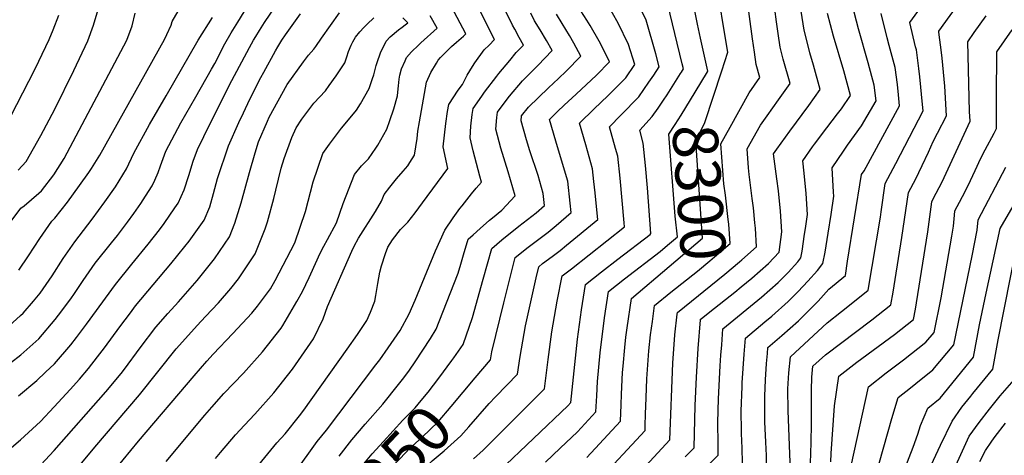
# Model space of a CAD drawing. Units: inches. Extents: x 2503412 to 2508775, y 1480749 to 1486186.
# Drawn here: x 2506343 to 2506971, y 1484437 to 1484715 of the extents above; entities that cross this region are included whole.
import ezdxf
from ezdxf.enums import TextEntityAlignment as Align

# ---------------------------------------------------------------- set-up
doc = ezdxf.new("R2010")
doc.units = ezdxf.units.IN
doc.header["$MEASUREMENT"] = 0
doc.layers.add('tile_2729_32_contour_10ft', color=104, linetype='Continuous')
doc.styles.add('Arial', font='arial.ttf')

msp = doc.modelspace()

# ---------------------------------------------------------------- linework, layer by layer
at = {"layer": 'tile_2729_32_contour_10ft'}
for points, elevation in [([(2506834.77, 1484427.23), (2506834.44, 1484437.55), (2506833.33, 1484465.12), (2506833.2, 1484479.12), (2506833.82, 1484489.29), (2506834.74, 1484499.51), (2506858.18, 1484521.16), (2506867.43, 1484528.48), (2506872.33, 1484532.42), (2506884.27, 1484542.08), (2506892.12, 1484588.5), (2506892.69, 1484591.96), (2506895.23, 1484610.11), (2506901.94, 1484622.84), (2506919.35, 1484656.4), (2506919.06, 1484660.42), (2506917.36, 1484678.14), (2506916.69, 1484683.43), (2506915.08, 1484695.36), (2506914.57, 1484697.31), (2506910.95, 1484712.87), (2506945.42, 1484760.72)], 8370), ([(2506847.12, 1484425.18), (2506847.7, 1484436.86), (2506848.2, 1484455.56), (2506848.26, 1484478.3), (2506848.39, 1484486.42), (2506849.08, 1484493.55), (2506853.1, 1484497.19), (2506857.17, 1484500.75), (2506886.73, 1484523.1), (2506898.76, 1484532.71), (2506900.18, 1484540.76), (2506901.54, 1484548.84), (2506905.81, 1484575.59), (2506910.05, 1484604.29), (2506914.63, 1484613.13), (2506916.68, 1484617.04), (2506918.83, 1484621.63), (2506922.76, 1484630.02), (2506925.8, 1484636.83), (2506928.47, 1484642.14), (2506934.33, 1484653.16), (2506933.09, 1484672.18), (2506931.5, 1484689.99), (2506931.05, 1484693.55), (2506929.38, 1484706.68), (2506929.33, 1484707.13), (2506929.43, 1484707.27), (2506958.2, 1484747.43)], 8380), ([(2506505.19, 1484406.57), (2506533.2, 1484445.56), (2506539.08, 1484452.73), (2506570.49, 1484494.35), (2506572.98, 1484497.65), (2506578.29, 1484505.14), (2506585.93, 1484516.38), (2506591.83, 1484526.93), (2506595.52, 1484535.65), (2506602.91, 1484553.71), (2506608.57, 1484567.04), (2506614.46, 1484580.29), (2506619.8, 1484588.16), (2506624.11, 1484594.18), (2506625.42, 1484595.92), (2506631.45, 1484603.52), (2506634.43, 1484607.04), (2506637.89, 1484610.95), (2506636.75, 1484614.85), (2506632.62, 1484630.99), (2506630.53, 1484639.15), (2506631.14, 1484646.58), (2506631.91, 1484654.07), (2506632.51, 1484658), (2506638.02, 1484665.81), (2506639.85, 1484668.27), (2506647.6, 1484678.47), (2506648.88, 1484680.15), (2506655.81, 1484688.6), (2506659.95, 1484693.56), (2506664.55, 1484698.43), (2506661.82, 1484703.13), (2506659.02, 1484708.54), (2506657.71, 1484711.09), (2506646.6, 1484733.68)], 8220), ([(2506330.81, 1484490.58), (2506344.21, 1484500.73), (2506353.68, 1484509.19), (2506355.67, 1484510.98), (2506366.12, 1484523.28), (2506368.18, 1484526.02), (2506376.01, 1484536.49), (2506378.51, 1484539.92), (2506384.03, 1484548.22), (2506391.61, 1484559.19), (2506401.97, 1484572.15), (2506405.81, 1484576.93), (2506412.13, 1484585.32), (2506416.26, 1484590.98), (2506420.66, 1484597.36), (2506423.65, 1484601.98), (2506427.89, 1484608.58), (2506429.56, 1484612.25), (2506431.73, 1484617.05), (2506433.18, 1484621.44), (2506436.68, 1484630.64), (2506446.1, 1484648.84), (2506455.83, 1484665.31), (2506465.83, 1484682.95), (2506467.89, 1484686.63), (2506474.25, 1484699.11), (2506478.29, 1484706.11), (2506482.44, 1484713.1), (2506490.7, 1484726.15)], 8130), ([(2506632.79, 1484434.37), (2506639, 1484440.05), (2506677.95, 1484478.99), (2506680.25, 1484497.78), (2506682.76, 1484515.47), (2506686.02, 1484534.91), (2506689.25, 1484551.2), (2506695.29, 1484555.73), (2506728.92, 1484582.5), (2506728.73, 1484584.96), (2506726.17, 1484613.42), (2506724.75, 1484627.58), (2506723.34, 1484632.47), (2506719.5, 1484646.3), (2506726.71, 1484653.61), (2506738.12, 1484665.36), (2506744.5, 1484674.64), (2506747.65, 1484679.29), (2506751.1, 1484684.58), (2506748.88, 1484692.7), (2506742.73, 1484714.33), (2506736.21, 1484727.86)], 8270), ([(2506764.73, 1484680.2), (2506765.36, 1484681.19), (2506766.6, 1484683.21), (2506765.86, 1484686.33), (2506754.84, 1484731.4)], 8280), ([(2506781.84, 1484681.4), (2506782.11, 1484681.84), (2506777.52, 1484702.77), (2506775.51, 1484711.78), (2506772.33, 1484727.68)], 8290), ([(2506791.03, 1484682.04), (2506794.89, 1484693.93), (2506791.77, 1484712.86), (2506788.69, 1484731.74)], 8300), ([(2506796.33, 1484645.92), (2506808.43, 1484667.94), (2506815.27, 1484677.71), (2506812.96, 1484686.08), (2506811.77, 1484693.95), (2506810.55, 1484702.3), (2506807.23, 1484727.82)], 8310), ([(2506802.34, 1484560.17), (2506803.74, 1484561.36), (2506813.21, 1484569.73), (2506812.45, 1484581.55), (2506812.18, 1484585.05), (2506811.17, 1484594.57), (2506810.47, 1484600.45), (2506808.48, 1484615.88), (2506807.94, 1484620.16), (2506807.09, 1484632.2), (2506815.62, 1484647.28), (2506819.89, 1484653.3), (2506827.18, 1484663.46), (2506834.55, 1484673.91), (2506830.23, 1484689.47), (2506828.23, 1484696.97), (2506826.95, 1484705.76), (2506825.86, 1484713.22), (2506823.71, 1484729.63)], 8320), ([(2506342.58, 1484618.51), (2506347.65, 1484624.16), (2506356.94, 1484640.61), (2506365.8, 1484657.53), (2506377.95, 1484682.14), (2506386.95, 1484701.03), (2506390.5, 1484711.04), (2506393.55, 1484721.12)], 8090), ([(2506342.8, 1484474.57), (2506354.32, 1484484.36), (2506360, 1484489.67), (2506365.58, 1484494.93), (2506376.03, 1484507.23), (2506379.61, 1484511.92), (2506385.97, 1484520.35), (2506404.46, 1484545.64), (2506414.87, 1484558.54), (2506425.36, 1484571.36), (2506432.61, 1484580.59), (2506435.5, 1484584.55), (2506442.44, 1484594.55), (2506444.43, 1484597.63), (2506448.42, 1484605.99), (2506451.32, 1484615.08), (2506454.07, 1484624.26), (2506456.85, 1484631.78), (2506464.84, 1484648.44), (2506478.78, 1484675.83), (2506489.9, 1484696.93), (2506492.41, 1484701.49), (2506493.9, 1484703.94), (2506496.25, 1484707.72), (2506499.54, 1484712.84), (2506506.36, 1484722.81)], 8140), ([(2506342.88, 1484554.84), (2506349.05, 1484563.86), (2506356.26, 1484575.02), (2506363.92, 1484585.99), (2506365.96, 1484587.96), (2506373.86, 1484598.25), (2506381.68, 1484608.71), (2506387.64, 1484617.18), (2506389.24, 1484619.69), (2506394.48, 1484628.13), (2506435.88, 1484701.89), (2506437.35, 1484705.06), (2506439.97, 1484711.16), (2506440.72, 1484713.37), (2506444.53, 1484720)], 8110), ([(2506468.39, 1484434.57), (2506471.45, 1484438.51), (2506480.95, 1484449.69), (2506486.69, 1484455.97), (2506493.28, 1484462.99), (2506505.54, 1484476.53), (2506517.34, 1484491.73), (2506530.67, 1484511.02), (2506537, 1484523.72), (2506539.62, 1484531.7), (2506555.09, 1484566.9), (2506556.62, 1484570.05), (2506559.36, 1484575.3), (2506570.2, 1484592.3), (2506574.05, 1484598.77), (2506575.9, 1484603.02), (2506579.45, 1484607.83), (2506583.7, 1484613.05), (2506587.92, 1484617.84), (2506590.93, 1484621.44), (2506592.2, 1484623.39), (2506595.12, 1484628.17), (2506596.81, 1484638.69), (2506597.35, 1484643.52), (2506598.34, 1484649.44), (2506602.81, 1484674.62), (2506605.64, 1484680.81), (2506609.19, 1484686.95), (2506610.23, 1484688.69), (2506611.7, 1484690.36), (2506615.99, 1484694.78), (2506618.82, 1484697.42), (2506621.98, 1484700.15), (2506626.35, 1484704.09), (2506627.92, 1484705.53), (2506618.74, 1484722.7)], 8200), ([(2506490.27, 1484423.59), (2506507.44, 1484444.55), (2506512.72, 1484450.42), (2506521.86, 1484461.86), (2506524.59, 1484465.39), (2506552.29, 1484504.49), (2506558.79, 1484513.74), (2506564.75, 1484522.69), (2506567.03, 1484527.91), (2506569.86, 1484534.97), (2506570.53, 1484538.6), (2506571.87, 1484546.2), (2506573.13, 1484553.58), (2506574.09, 1484557.49), (2506576.68, 1484565.37), (2506578.21, 1484569.36), (2506581.06, 1484574.08), (2506586.23, 1484580.7), (2506590.84, 1484585.48), (2506595.5, 1484591.31), (2506600.27, 1484597.74), (2506616.43, 1484619.59), (2506613.39, 1484633.39), (2506615.08, 1484648.42), (2506616.23, 1484656.03), (2506617.09, 1484660.42), (2506623.03, 1484669.55), (2506625.67, 1484673.33), (2506628.79, 1484679.18), (2506632.1, 1484684.77), (2506633.57, 1484687.11), (2506639.62, 1484695.32), (2506642.78, 1484698.39), (2506646.23, 1484701.98), (2506636.88, 1484720.38)], 8210), ([(2506633.81, 1484486.1), (2506643.48, 1484497.68), (2506644.37, 1484502.67), (2506651.99, 1484533.86), (2506659.33, 1484562.84), (2506667.61, 1484569.46), (2506669.33, 1484570.8), (2506680.43, 1484579.07), (2506685.47, 1484583.32), (2506695.02, 1484591.59), (2506694.44, 1484597.44), (2506692.86, 1484611.51), (2506689.48, 1484622.94), (2506685.13, 1484636.98), (2506681.09, 1484650.83), (2506686.28, 1484655.93), (2506690.46, 1484660.02), (2506698.15, 1484667.02), (2506711.24, 1484679.21), (2506719.49, 1484687.77), (2506714.41, 1484698.07), (2506712.9, 1484700.89), (2506707.1, 1484710.91), (2506705.05, 1484714.25), (2506699.35, 1484723.26)], 8250), ([(2506646.8, 1484473.91), (2506654.03, 1484481.48), (2506660.71, 1484488.34), (2506662.41, 1484499.72), (2506665.83, 1484519.28), (2506672.59, 1484549.81), (2506674.29, 1484557.02), (2506676.83, 1484559.03), (2506682.8, 1484563.55), (2506687.93, 1484567.3), (2506692.07, 1484570.7), (2506711.97, 1484587.05), (2506711.6, 1484591.2), (2506710.29, 1484604.11), (2506709.54, 1484611.32), (2506708.69, 1484619.49), (2506705.42, 1484630.97), (2506704.26, 1484634.72), (2506700.3, 1484648.56), (2506709.61, 1484657.76), (2506718.31, 1484665.94), (2506729.82, 1484677.55), (2506735.59, 1484685.94), (2506731.65, 1484698.71), (2506724.97, 1484712.32), (2506717.68, 1484725.09)], 8260), ([(2506803.5, 1484457.2), (2506803.46, 1484460.14), (2506803.41, 1484464.79), (2506803.94, 1484480.51), (2506804.05, 1484482.84), (2506805.23, 1484501.14), (2506806.06, 1484511.45), (2506818.39, 1484521.77), (2506822.81, 1484525.45), (2506833.36, 1484534.81), (2506839.73, 1484541.09), (2506845.9, 1484547.77), (2506851.96, 1484554.64), (2506855.47, 1484558.96), (2506856.82, 1484566.25), (2506858.86, 1484578.29), (2506860.75, 1484590.23), (2506862.49, 1484602.06), (2506862.32, 1484604.57), (2506861.33, 1484620.17), (2506868.61, 1484630.74), (2506871.25, 1484634.52), (2506880.06, 1484646.78), (2506889.4, 1484662.88), (2506888.21, 1484672.83), (2506884.39, 1484686.97), (2506878.21, 1484708.65), (2506874.2, 1484724.33)], 8350), ([(2506803.46, 1484544.12), (2506810.12, 1484549.64), (2506820.71, 1484558.94), (2506827.52, 1484566.26), (2506829.21, 1484579.15), (2506828.39, 1484592.42), (2506827.07, 1484605.34), (2506826.01, 1484613.06), (2506823.9, 1484628.93), (2506826.13, 1484632.08), (2506834.35, 1484643.47), (2506846.57, 1484659.78), (2506853.83, 1484670.1), (2506849.47, 1484685.67), (2506847.23, 1484693.51), (2506845.18, 1484701.23), (2506843.45, 1484707.83), (2506841.05, 1484724.06)], 8330), ([(2506332.62, 1484436.7), (2506343.94, 1484446.48), (2506354.15, 1484455.95), (2506356.66, 1484458.34), (2506365.42, 1484467.51), (2506375.64, 1484478.63), (2506381.51, 1484485.25), (2506387.32, 1484492.07), (2506393.02, 1484499.45), (2506397.47, 1484505.25), (2506407.35, 1484518.71), (2506414.01, 1484527.56), (2506417.37, 1484532.02), (2506439.73, 1484558.73), (2506448.8, 1484569.87), (2506451.51, 1484573.24), (2506460.96, 1484586.68), (2506464.67, 1484595.23), (2506466.92, 1484603.76), (2506469.54, 1484613.24), (2506476.65, 1484634.17), (2506483.14, 1484648.95), (2506486.05, 1484655.09), (2506490.25, 1484663.8), (2506497.21, 1484677.74), (2506499.04, 1484681.09), (2506506.52, 1484694.62), (2506507.99, 1484697.27), (2506510.63, 1484701.61), (2506512.9, 1484704.97), (2506522.49, 1484718.31)], 8150), ([(2506334.15, 1484517.03), (2506344.08, 1484525.82), (2506345.63, 1484527.25), (2506352.22, 1484534.96), (2506356.52, 1484540.11), (2506364.25, 1484551.13), (2506371.29, 1484562.16), (2506378.62, 1484572.89), (2506389.69, 1484587.35), (2506397.75, 1484598.44), (2506404.51, 1484608.05), (2506411.61, 1484619.37), (2506416.28, 1484629.48), (2506426.31, 1484647.71), (2506436.76, 1484665.97), (2506457.33, 1484701.46), (2506466.36, 1484716.05)], 8120), ([(2506336.23, 1484583.54), (2506344.17, 1484594.39), (2506346.3, 1484595.91), (2506355.61, 1484603.97), (2506357.27, 1484605.41), (2506365.19, 1484615.68), (2506371.91, 1484626.13), (2506411.74, 1484701.46), (2506415.11, 1484710.72), (2506417.13, 1484718.81)], 8100), ([(2506337.73, 1484653.14), (2506353.02, 1484682.8), (2506355.6, 1484688.13), (2506362.22, 1484701.98), (2506364.77, 1484708.13), (2506368.52, 1484717.56)], 8080), ([(2506356.93, 1484430.5), (2506365.42, 1484439.81), (2506398.34, 1484477.08), (2506408.08, 1484488.88), (2506410.28, 1484491.73), (2506420.2, 1484505.15), (2506430.26, 1484518.43), (2506437.93, 1484527.05), (2506444.75, 1484534.63), (2506456.63, 1484548.2), (2506460.04, 1484552.44), (2506467.64, 1484562.09), (2506477.14, 1484575.97), (2506480.55, 1484584.72), (2506484.58, 1484597.82), (2506490, 1484617.2), (2506493.57, 1484629.57), (2506495.69, 1484636.63), (2506501.4, 1484649.9), (2506502.51, 1484652.29), (2506513.99, 1484673.34), (2506524.34, 1484687.78), (2506527.55, 1484691.85), (2506530.89, 1484695.86), (2506532.2, 1484697.58), (2506535.91, 1484702.73), (2506547.43, 1484718.94)], 8160), ([(2506379.91, 1484427.96), (2506391.29, 1484441.85), (2506419.81, 1484475.22), (2506443.32, 1484504.65), (2506445.42, 1484507.02), (2506456.59, 1484519.44), (2506461.95, 1484525.15), (2506470.17, 1484533.92), (2506478.09, 1484543.18), (2506482.96, 1484549.22), (2506490.25, 1484560.19), (2506493.5, 1484565.13), (2506500.03, 1484581.12), (2506501.48, 1484585.62), (2506505.49, 1484600.51), (2506506.75, 1484605.9), (2506510.25, 1484619.82), (2506512.11, 1484626.02), (2506516.9, 1484639.37), (2506519.78, 1484645.5), (2506523.42, 1484651.15), (2506530.97, 1484661.28), (2506538.4, 1484669.3), (2506540.78, 1484672.5), (2506545.18, 1484678.68), (2506550.81, 1484686.99), (2506552.07, 1484690.84), (2506553, 1484694.31), (2506554.8, 1484698.3), (2506555.84, 1484700.38), (2506557.45, 1484703.48), (2506560.29, 1484706.92), (2506562.8, 1484709.62), (2506565.01, 1484711.81), (2506569.13, 1484715.76)], 8170), ([(2506404.63, 1484427.74), (2506419.27, 1484445.76), (2506454.61, 1484487.35), (2506462.77, 1484496.66), (2506466.8, 1484501.15), (2506479.35, 1484514.34), (2506491.54, 1484527.44), (2506495.03, 1484531.87), (2506503.28, 1484542.89), (2506506.31, 1484548.29), (2506518.81, 1484572.19), (2506525.6, 1484592.12), (2506530.49, 1484611.15), (2506536.8, 1484629.25), (2506540.92, 1484635.11), (2506548.64, 1484645.42), (2506555.18, 1484653.16), (2506558.18, 1484656.82), (2506560.77, 1484661), (2506566.26, 1484670.68), (2506568.42, 1484677.06), (2506569.17, 1484679.47), (2506570.75, 1484685.27), (2506571.37, 1484687.2), (2506573.41, 1484693.44), (2506577.09, 1484700.87), (2506579.57, 1484703.64), (2506584.87, 1484708.03), (2506587.33, 1484709.81), (2506589.22, 1484711.27), (2506590.83, 1484712.58), (2506587.61, 1484715.73)], 8180), ([(2506436.77, 1484432.7), (2506461.49, 1484462.33), (2506465.97, 1484467.4), (2506473.7, 1484476.06), (2506486.11, 1484489.07), (2506498.16, 1484502.59), (2506510.18, 1484517.79), (2506511.26, 1484519.56), (2506520.14, 1484534.87), (2506523.64, 1484541.19), (2506527.96, 1484550.08), (2506532.99, 1484561.42), (2506534.7, 1484565.21), (2506537.33, 1484570.18), (2506539.62, 1484574.45), (2506545.36, 1484584.96), (2506549.59, 1484597.39), (2506556.81, 1484615.83), (2506561.35, 1484621.41), (2506565.76, 1484625.89), (2506570.48, 1484632.53), (2506571.74, 1484634.58), (2506577.49, 1484644.72), (2506579.46, 1484650.33), (2506581.96, 1484657.79), (2506584.2, 1484665.93), (2506584.77, 1484670.41), (2506585.01, 1484672.44), (2506585.32, 1484676.56), (2506585.8, 1484679.25), (2506586.89, 1484683.18), (2506589.17, 1484688.32), (2506590.12, 1484690.44), (2506593.24, 1484694.1), (2506597.61, 1484698.34), (2506599.25, 1484699.8), (2506609.61, 1484709.08), (2506605.14, 1484716.95)], 8190), ([(2506547.09, 1484436.09), (2506555.16, 1484446.45), (2506563.69, 1484456.48), (2506574.92, 1484469.28), (2506584.98, 1484481.81), (2506588.34, 1484486.08), (2506591.94, 1484491.03), (2506595.6, 1484496.23), (2506605.33, 1484511.09), (2506609.04, 1484517.15), (2506610.94, 1484521.96), (2506622.99, 1484552.89), (2506624.68, 1484558.61), (2506626.42, 1484564.65), (2506629.42, 1484574.47), (2506632.43, 1484577.36), (2506636.97, 1484581.38), (2506642.91, 1484586.61), (2506644.83, 1484588.16), (2506650.74, 1484593.02), (2506659.35, 1484602.3), (2506654.81, 1484617.62), (2506650.27, 1484632.59), (2506647, 1484644.68), (2506647.57, 1484652.1), (2506647.94, 1484655.58), (2506652.98, 1484662.22), (2506655.8, 1484665.76), (2506664.04, 1484675.68), (2506673.67, 1484685.34), (2506682.86, 1484694.88), (2506679.24, 1484701.32), (2506675.24, 1484708.19), (2506671.69, 1484713.89), (2506669.23, 1484718.71)], 8230), ([(2506620.16, 1484498.91), (2506626.26, 1484507.37), (2506632.14, 1484524.49), (2506638.9, 1484549.02), (2506644.38, 1484568.66), (2506650.81, 1484574.2), (2506661.67, 1484582.84), (2506672.66, 1484591.27), (2506678.07, 1484596.14), (2506677.23, 1484603.64), (2506673.87, 1484615.08), (2506668.76, 1484630.85), (2506666.48, 1484638.03), (2506663.12, 1484650.1), (2506663.37, 1484653.15), (2506667.9, 1484658.75), (2506680.56, 1484671.1), (2506686.92, 1484677.1), (2506691.87, 1484681.81), (2506701.18, 1484691.33), (2506696.75, 1484699.61), (2506693.95, 1484704.56), (2506689.26, 1484712.25), (2506685.66, 1484718.01)], 8240), ([(2506788.49, 1484456.67), (2506788.48, 1484457.61), (2506788.94, 1484472.65), (2506790.04, 1484493.84), (2506790.49, 1484500.66), (2506790.96, 1484507.12), (2506791.72, 1484517.41), (2506816.4, 1484537.66), (2506826.99, 1484546.95), (2506828.86, 1484548.85), (2506833.28, 1484553.39), (2506839.4, 1484560.16), (2506841.5, 1484562.61), (2506842.19, 1484566.81), (2506843.79, 1484577.84), (2506844.28, 1484581.3), (2506845.55, 1484590.4), (2506844.73, 1484603.67), (2506843.53, 1484616.67), (2506842.61, 1484624.55), (2506848.86, 1484633.41), (2506850.04, 1484635.08), (2506857.91, 1484645.52), (2506864.82, 1484654.44), (2506867.28, 1484657.8), (2506873.1, 1484666.29), (2506868.71, 1484681.87), (2506862.15, 1484704.15), (2506858.42, 1484718.51)], 8340), ([(2506819.11, 1484445.14), (2506818.51, 1484457.99), (2506818.36, 1484471.98), (2506818.44, 1484474.48), (2506818.87, 1484484.9), (2506819.54, 1484495.23), (2506820.07, 1484501.65), (2506820.4, 1484505.48), (2506829.29, 1484513.08), (2506839.82, 1484522.49), (2506845.09, 1484527.54), (2506852.55, 1484535.1), (2506859.24, 1484542.76), (2506869.79, 1484551.44), (2506871.16, 1484560.56), (2506880.05, 1484615.8), (2506881.68, 1484618.24), (2506904.38, 1484659.64), (2506903.69, 1484666.67), (2506902.94, 1484673.18), (2506901.5, 1484683.98), (2506897.8, 1484698.21), (2506896.47, 1484702.96), (2506892.57, 1484718.6)], 8360), ([(2506860.49, 1484432.47), (2506860.78, 1484437.87), (2506862.82, 1484468.33), (2506865.59, 1484487.17), (2506877.06, 1484496.02), (2506901.13, 1484513.79), (2506913.24, 1484523.35), (2506914.51, 1484529.94), (2506915.14, 1484533.91), (2506922.27, 1484579.24), (2506924.86, 1484598.46), (2506925.86, 1484600.37), (2506931.53, 1484611.21), (2506949.31, 1484649.91), (2506949, 1484656.09), (2506947.82, 1484700.56), (2506951.91, 1484706.37), (2506959.46, 1484717.04)], 8390), ([(2506873.53, 1484430), (2506884.52, 1484480.34), (2506895.9, 1484489.22), (2506906.74, 1484497.54), (2506921.12, 1484508.95), (2506926.42, 1484514.99), (2506930.9, 1484537.15), (2506937.74, 1484576.52), (2506938.62, 1484582.93), (2506939.34, 1484589.87), (2506939.67, 1484592.64), (2506942.56, 1484598.11), (2506946.46, 1484605.34), (2506949.64, 1484611.97), (2506952.62, 1484618.28), (2506956.16, 1484626.18), (2506958.85, 1484631.6), (2506964.64, 1484642.21), (2506966.2, 1484645.15), (2506966.13, 1484667.15), (2506966.29, 1484691.92), (2506966.3, 1484693.99), (2506976.11, 1484708.06)], 8400), ([(2506757.44, 1484557.18), (2506778.73, 1484575.3), (2506774.38, 1484637.37), (2506780.31, 1484649.04), (2506791.03, 1484682.04)], 8300), ([(2506750.37, 1484658.1), (2506753.88, 1484663.29), (2506756.19, 1484666.74), (2506764.73, 1484680.2)], 8280), ([(2506756.49, 1484570.73), (2506762.7, 1484576.01), (2506761.38, 1484589.19), (2506757.36, 1484641.59), (2506761.21, 1484647.73), (2506765.11, 1484653.65), (2506774.04, 1484668.45), (2506781.84, 1484681.4)], 8290), ([(2506649.07, 1484426.52), (2506692.87, 1484468.16), (2506694.87, 1484470.35), (2506699.01, 1484510.69), (2506701.61, 1484529.57), (2506704.15, 1484545.67), (2506714.3, 1484553.82), (2506724.69, 1484561.89), (2506745.27, 1484577.58), (2506745.87, 1484578.1), (2506743.57, 1484607.31), (2506742.37, 1484621.58), (2506740.97, 1484635.75), (2506738.71, 1484644.04), (2506746.73, 1484652.73), (2506750.37, 1484658.1)], 8280), ([(2506758.6, 1484540.67), (2506775.48, 1484554.14), (2506783.46, 1484560.71), (2506786.37, 1484563.19), (2506796.37, 1484571.82), (2506795.43, 1484584.09), (2506795.14, 1484587.16), (2506793.32, 1484602.58), (2506792.39, 1484609.82), (2506790.51, 1484635.33), (2506796.33, 1484645.92)], 8310), ([(2506840.8, 1484311.77), (2506837.53, 1484324.03), (2506839.2, 1484327.31), (2506843.04, 1484334.65), (2506856.88, 1484359.45), (2506878.7, 1484397.47), (2506883.07, 1484405.3), (2506885.95, 1484413.23), (2506888.75, 1484422.52), (2506899.35, 1484460.26), (2506903.45, 1484473.51), (2506911.29, 1484479.71), (2506914.68, 1484482.45), (2506925.63, 1484491.31), (2506938.9, 1484507.17), (2506950.64, 1484563.84), (2506953.85, 1484580.28), (2506954.49, 1484586.81), (2506972.11, 1484620.46)], 8410), ([(2506896.18, 1484398.43), (2506913.1, 1484441.97), (2506915.89, 1484450.26), (2506917.78, 1484455.63), (2506922.39, 1484466.68), (2506930.28, 1484473.07), (2506951.39, 1484499.35), (2506955.24, 1484519.88), (2506959.53, 1484540.14), (2506968.38, 1484581.38), (2506988.01, 1484615.03)], 8420), ([(2506678.6, 1484432.33), (2506688.04, 1484441.25), (2506698.97, 1484451.62), (2506710.63, 1484464.39), (2506711.32, 1484474.66), (2506711.86, 1484483.78), (2506713.47, 1484502.07), (2506713.88, 1484505.61), (2506715.79, 1484520.79), (2506716.3, 1484524.29), (2506718.79, 1484541.21), (2506729.02, 1484549.33), (2506751.74, 1484566.7), (2506756.49, 1484570.73)], 8290), ([(2506922.96, 1484427.09), (2506930.49, 1484443.23), (2506937.94, 1484458.41), (2506944.11, 1484467.34), (2506949.68, 1484474.43), (2506951.01, 1484476.1), (2506963.87, 1484491.53), (2506967.21, 1484510.28), (2506979.02, 1484570.59)], 8430), ([(2506704.99, 1484435.31), (2506726.38, 1484458.42), (2506726.86, 1484468.77), (2506727.05, 1484475.65), (2506727.8, 1484489.48), (2506728.05, 1484493.52), (2506729.19, 1484505.35), (2506729.94, 1484511.98), (2506730.77, 1484518.08), (2506733.44, 1484536.74), (2506757.44, 1484557.18)], 8300), ([(2506762.6, 1484526.68), (2506762.73, 1484527.82), (2506792.91, 1484552.19), (2506802.34, 1484560.17)], 8320), ([(2506783.42, 1484528.14), (2506799.34, 1484540.7), (2506803.46, 1484544.12)], 8330), ([(2506711.04, 1484418.9), (2506742.13, 1484452.46), (2506742.25, 1484455.79), (2506742.49, 1484462.85), (2506742.75, 1484473.29), (2506743.19, 1484485.36), (2506744.49, 1484503.42), (2506745.67, 1484513.54), (2506746.77, 1484522.11), (2506748.08, 1484532.28), (2506758.6, 1484540.67)], 8310), ([(2506717.19, 1484402.21), (2506757.88, 1484446.49), (2506759.84, 1484495.38), (2506761.15, 1484513.44), (2506762.6, 1484526.68)], 8320), ([(2506767.71, 1484435.73), (2506773.38, 1484441.42), (2506774.02, 1484468.39), (2506774.92, 1484486.57), (2506776.06, 1484504.86), (2506777.36, 1484523.2), (2506777.37, 1484523.36), (2506777.46, 1484523.43), (2506777.97, 1484523.84), (2506783.42, 1484528.14)], 8330), ([(2506527.2, 1484374.61), (2506530.56, 1484379.62), (2506534.68, 1484385.48), (2506549.19, 1484410.25), (2506550.24, 1484412.17), (2506559.75, 1484427.46), (2506568.14, 1484437.6), (2506575.4, 1484445.57), (2506587.8, 1484459.07), (2506595.67, 1484467.03), (2506599.38, 1484471.58), (2506603.8, 1484477.01), (2506610.66, 1484485.8), (2506618.96, 1484497.24), (2506620.16, 1484498.91)], 8240), ([(2506540.21, 1484362.41), (2506557.75, 1484394.74), (2506562.63, 1484403.73), (2506565.94, 1484408.97), (2506572.28, 1484418.92), (2506579.18, 1484427.25), (2506580.71, 1484429.03), (2506589.78, 1484438.7), (2506591.61, 1484440.63), (2506599.99, 1484448.26), (2506610.22, 1484457.97), (2506618.55, 1484467.82), (2506633.81, 1484486.1)], 8250), ([(2506973.5, 1484093.11), (2506967.3, 1484104.73), (2506964.74, 1484110.36), (2506961.2, 1484118.37), (2506953.35, 1484137.56), (2506936.31, 1484175.62), (2506930.58, 1484187.87), (2506925.36, 1484200.04), (2506919.71, 1484216.31), (2506914.7, 1484232.57), (2506905.06, 1484265.64), (2506897.75, 1484292.52), (2506896.96, 1484295.63), (2506889.44, 1484325.29), (2506890.65, 1484327.5), (2506898.67, 1484342.06), (2506920.83, 1484385.51), (2506927.98, 1484402.69), (2506942.33, 1484434.85), (2506948.79, 1484448.81), (2506955, 1484457.69), (2506961.57, 1484466.14), (2506968.39, 1484474.59), (2506977.31, 1484484.91)], 8440), ([(2506569.62, 1484384.33), (2506575.31, 1484395.08), (2506582.74, 1484407.06), (2506584.88, 1484410.33), (2506588.75, 1484415.05), (2506593.34, 1484420.42), (2506595.34, 1484422.55), (2506603.27, 1484430.15), (2506606.47, 1484433.06), (2506614.11, 1484439.47), (2506624.57, 1484449.03), (2506629.69, 1484454.92), (2506642.82, 1484469.74), (2506646.8, 1484473.91)], 8260), ([(2506705.68, 1484339.44), (2506713.91, 1484348.73), (2506723.83, 1484359.8), (2506734.64, 1484372.25), (2506736.3, 1484374.95), (2506745.92, 1484388.71), (2506756.52, 1484401.87), (2506767.72, 1484414.96), (2506775.27, 1484423.42), (2506784.2, 1484432.37), (2506788.78, 1484436.66), (2506788.68, 1484446.03), (2506788.51, 1484455.42), (2506788.49, 1484456.67)], 8340), ([(2506728.14, 1484322.09), (2506723.6, 1484332.41), (2506734.2, 1484344.8), (2506744.88, 1484357.44), (2506754.03, 1484372.56), (2506762.69, 1484386.45), (2506772.1, 1484398.64), (2506782.71, 1484411.32), (2506791.65, 1484420.25), (2506800.83, 1484428.79), (2506804.19, 1484431.91), (2506804.02, 1484441.29), (2506803.58, 1484450.66), (2506803.5, 1484457.2)], 8350), ([(2506955.44, 1484432.65), (2506959.05, 1484439.72), (2506963.2, 1484445.68), (2506965.27, 1484448.59), (2506971.94, 1484457.18)], 8450), ([(2506745.52, 1484327.41), (2506744.81, 1484329.09), (2506755.5, 1484342.09), (2506763.61, 1484356.66), (2506770.71, 1484370.31), (2506779.06, 1484384.24), (2506790.29, 1484398.97), (2506798.57, 1484407.85), (2506802.16, 1484411.14), (2506809.18, 1484417.47), (2506817.49, 1484425.15), (2506819.6, 1484427.16), (2506819.6, 1484430.41), (2506819.52, 1484436.51), (2506819.11, 1484445.14)], 8360)]:
    msp.add_lwpolyline(points, dxfattribs=dict(at, elevation=elevation))

# ---------------------------------------------------------------- texts
at = {"color": 18, "style": 'Arial'}
for s, rotation, p in [('8300', -85.9922, (2506776.69, 1484604.35)), ('8250', 46.82615, (2506581.27, 1484429.64))]:
    msp.add_text(s, height=28.8, rotation=rotation, dxfattribs=at).set_placement(p, align=Align.MIDDLE_CENTER)

doc.saveas('drawing.dxf')
